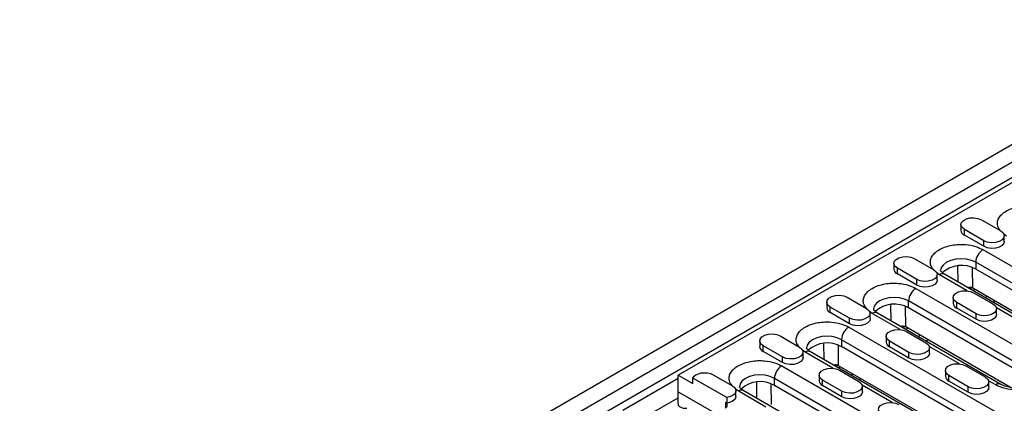
# Model space of a CAD drawing. Extents: x 275 to 6241, y 30 to 4403.
# Drawn here: x 2402 to 2689, y 2461 to 2573 of the extents above; entities that cross this region are included whole.
import ezdxf

# ---------------------------------------------------------------- set-up
doc = ezdxf.new("R2010")
doc.units = 0
doc.layers.add('DUENN-18', color=10, linetype='CONTINUOUS')

msp = doc.modelspace()

# ---------------------------------------------------------------- linework, layer by layer
at = {"layer": 'DUENN-18', "linetype": 'CONTINUOUS'}
for p, q in [((2401.97, 2369.25, -156.45), (2754.82, 2572.95, -156.45)), ((2759.11, 2570.21, -156.45), (2406.26, 2366.52, -156.45)), ((2408.16, 2363.23, -156.45), (2761, 2566.93, -156.45)), ((2762.24, 2566.12, -156.45), (2594.3, 2469.17, -156.45)), ((2676.82, 2513.11, -156.45), (2676.82, 2511.48, -156.45)), ((2682.8, 2514.54, -156.45), (2688.45, 2511.28, -156.45)), ((2683.5, 2508.42, -156.45), (2677.85, 2511.68, -156.45)), ((2677.85, 2510.05, -156.45), (2677.85, 2511.68, -156.45)), ((2690.12, 2509.79, -156.45), (2689.28, 2510.43, -156.45)), ((2683.5, 2506.79, -156.45), (2677.85, 2510.05, -156.45)), ((2683.5, 2506.79, -156.45), (2683.5, 2508.42, -156.45)), ((2689.48, 2508.21, -156.45), (2689.48, 2509.85, -156.45)), ((2683.26, 2505.83, -156.45), (2728.51, 2479.7, -156.45)), ((2657.24, 2501.81, -156.45), (2657.24, 2500.17, -156.45)), ((2663.21, 2503.23, -156.45), (2668.87, 2499.97, -156.45)), ((2726.39, 2476.03, -156.45), (2681.14, 2502.15, -156.45)), ((2681.14, 2502.15, -156.45), (2681.14, 2500.11, -156.45)), ((2663.92, 2497.11, -156.45), (2658.26, 2500.38, -156.45)), ((2658.26, 2498.74, -156.45), (2658.26, 2500.38, -156.45)), ((2663.92, 2495.48, -156.45), (2658.26, 2498.74, -156.45)), ((2670.53, 2498.48, -156.45), (2669.69, 2499.12, -156.45)), ((2717.28, 2472.5, -156.45), (2672.03, 2498.63, -156.45)), ((2676.02, 2496.32, -156.45), (2675.96, 2501.08, -156.45)), ((2680.28, 2494.55, -156.45), (2680.2, 2500.55, -156.45)), ((2726.39, 2473.99, -156.45), (2681.14, 2500.11, -156.45)), ((2663.92, 2495.48, -156.45), (2663.92, 2497.11, -156.45)), ((2669.89, 2496.91, -156.45), (2669.89, 2498.54, -156.45)), ((2678.64, 2493.8, -156.45), (2670.53, 2498.48, -156.45)), ((2663.67, 2494.52, -156.45), (2699.73, 2473.7, -156.45)), ((2680.05, 2494.66, -156.45), (2679.47, 2494.33, -156.45)), ((2680.25, 2493.88, -156.45), (2680.84, 2494.22, -156.45)), ((2720.12, 2471.55, -156.45), (2680.28, 2494.55, -156.45)), ((2680.53, 2493.23, -156.45), (2686.19, 2489.97, -156.45)), ((2637.65, 2490.5, -156.45), (2637.65, 2488.87, -156.45)), ((2643.62, 2491.93, -156.45), (2649.28, 2488.66, -156.45)), ((2697.61, 2470.03, -156.45), (2661.55, 2490.84, -156.45)), ((2661.55, 2488.8, -156.45), (2661.55, 2490.84, -156.45)), ((2674.56, 2491.8, -156.45), (2674.56, 2490.17, -156.45)), ((2681.24, 2487.11, -156.45), (2675.59, 2490.38, -156.45)), ((2675.59, 2488.74, -156.45), (2675.59, 2490.38, -156.45)), ((2684.5, 2492.11, -156.45), (2683.91, 2491.77, -156.45)), ((2686.18, 2490.46, -156.45), (2686.77, 2490.8, -156.45)), ((2644.33, 2485.8, -156.45), (2638.67, 2489.07, -156.45)), ((2638.67, 2487.44, -156.45), (2638.67, 2489.07, -156.45)), ((2644.33, 2484.17, -156.45), (2638.67, 2487.44, -156.45)), ((2650.94, 2487.17, -156.45), (2650.11, 2487.81, -156.45)), ((2650.31, 2485.6, -156.45), (2650.31, 2487.23, -156.45)), ((2659.05, 2482.49, -156.45), (2650.94, 2487.17, -156.45)), ((2688.5, 2466.5, -156.45), (2652.44, 2487.32, -156.45)), ((2656.43, 2485.02, -156.45), (2656.37, 2489.78, -156.45)), ((2660.69, 2483.24, -156.45), (2660.61, 2489.24, -156.45)), ((2697.61, 2467.98, -156.45), (2661.55, 2488.8, -156.45)), ((2681.24, 2485.48, -156.45), (2675.59, 2488.74, -156.45)), ((2681.24, 2485.48, -156.45), (2681.24, 2487.11, -156.45)), ((2695.96, 2483.8, -156.45), (2687.17, 2488.87, -156.45)), ((2687.22, 2486.91, -156.45), (2687.22, 2488.54, -156.45)), ((2644.33, 2484.17, -156.45), (2644.33, 2485.8, -156.45)), ((2644.08, 2483.21, -156.45), (2689.34, 2457.09, -156.45)), ((2660.47, 2483.36, -156.45), (2659.89, 2483.02, -156.45)), ((2660.66, 2482.57, -156.45), (2661.25, 2482.92, -156.45)), ((2691.34, 2465.55, -156.45), (2660.69, 2483.24, -156.45)), ((2660.95, 2481.93, -156.45), (2666.6, 2478.66, -156.45)), ((2618.06, 2479.19, -156.45), (2618.06, 2477.56, -156.45)), ((2624.04, 2480.62, -156.45), (2629.69, 2477.35, -156.45)), ((2636.85, 2473.71, -156.45), (2636.78, 2478.47, -156.45)), ((2687.22, 2453.41, -156.45), (2641.96, 2479.54, -156.45)), ((2641.96, 2479.54, -156.45), (2641.96, 2477.5, -156.45)), ((2654.97, 2480.5, -156.45), (2654.97, 2478.86, -156.45)), ((2661.66, 2475.8, -156.45), (2656, 2479.07, -156.45)), ((2656, 2477.44, -156.45), (2656, 2479.07, -156.45)), ((2664.92, 2480.8, -156.45), (2664.32, 2480.46, -156.45)), ((2666.59, 2479.15, -156.45), (2667.18, 2479.49, -156.45)), ((2624.74, 2474.5, -156.45), (2619.09, 2477.76, -156.45)), ((2619.09, 2476.13, -156.45), (2619.09, 2477.76, -156.45)), ((2624.74, 2472.86, -156.45), (2619.09, 2476.13, -156.45)), ((2631.36, 2475.86, -156.45), (2630.52, 2476.51, -156.45)), ((2630.72, 2474.29, -156.45), (2630.72, 2475.93, -156.45)), ((2639.46, 2471.18, -156.45), (2631.36, 2475.86, -156.45)), ((2678.11, 2449.89, -156.45), (2632.86, 2476.01, -156.45)), ((2641.1, 2471.93, -156.45), (2641.03, 2477.94, -156.45)), ((2687.22, 2451.37, -156.45), (2641.96, 2477.5, -156.45)), ((2661.66, 2474.17, -156.45), (2656, 2477.44, -156.45)), ((2661.66, 2474.17, -156.45), (2661.66, 2475.8, -156.45)), ((2676.38, 2472.49, -156.45), (2667.58, 2477.57, -156.45)), ((2667.63, 2475.6, -156.45), (2667.63, 2477.23, -156.45)), ((2624.74, 2472.86, -156.45), (2624.74, 2474.5, -156.45)), ((2624.5, 2471.9, -156.45), (2660.56, 2451.09, -156.45)), ((2640.88, 2472.05, -156.45), (2640.3, 2471.71, -156.45)), ((2641.08, 2471.27, -156.45), (2641.67, 2471.61, -156.45)), ((2680.94, 2448.94, -156.45), (2641.1, 2471.93, -156.45)), ((2641.36, 2470.62, -156.45), (2647.02, 2467.35, -156.45)), ((2672.3, 2470.5, -156.45), (2672.3, 2468.86, -156.45)), ((2678.27, 2471.92, -156.45), (2683.93, 2468.66, -156.45)), ((2594.3, 2468.24, -156.45), (2578.13, 2458.91, -156.45)), ((2594.3, 2469.17, -156.45), (2598.57, 2466.71, -156.45)), ((2594.3, 2464.27, -156.45), (2594.3, 2469.17, -156.45)), ((2608.42, 2462.65, -156.45), (2598.57, 2468.34, -156.45)), ((2598.57, 2466.71, -156.45), (2598.57, 2468.34, -156.45)), ((2604.45, 2469.31, -156.45), (2610.11, 2466.05, -156.45)), ((2617.26, 2462.4, -156.45), (2617.2, 2467.16, -156.45)), ((2658.44, 2447.41, -156.45), (2622.38, 2468.23, -156.45)), ((2622.38, 2466.19, -156.45), (2622.38, 2468.23, -156.45)), ((2635.39, 2469.19, -156.45), (2635.39, 2467.56, -156.45)), ((2642.07, 2464.5, -156.45), (2636.41, 2467.76, -156.45)), ((2636.41, 2466.13, -156.45), (2636.41, 2467.76, -156.45)), ((2645.33, 2469.5, -156.45), (2644.74, 2469.15, -156.45)), ((2647, 2467.84, -156.45), (2647.6, 2468.19, -156.45)), ((2678.98, 2465.8, -156.45), (2673.32, 2469.07, -156.45)), ((2673.32, 2467.43, -156.45), (2673.32, 2469.07, -156.45)), ((2678.98, 2464.17, -156.45), (2673.32, 2467.43, -156.45)), ((2687, 2466.35, -156.45), (2684.91, 2467.56, -156.45)), ((2684.95, 2465.6, -156.45), (2684.95, 2467.23, -156.45)), ((2594.3, 2461, -156.45), (2594.3, 2464.27, -156.45)), ((2594.3, 2464.27, -156.45), (2605.26, 2457.94, -156.45)), ((2611.77, 2464.56, -156.45), (2610.93, 2465.2, -156.45)), ((2611.13, 2462.98, -156.45), (2611.13, 2464.62, -156.45)), ((2619.88, 2459.88, -156.45), (2611.77, 2464.56, -156.45)), ((2649.33, 2443.89, -156.45), (2613.27, 2464.71, -156.45)), ((2621.52, 2460.63, -156.45), (2621.44, 2466.63, -156.45)), ((2658.44, 2445.37, -156.45), (2622.38, 2466.19, -156.45)), ((2642.07, 2462.86, -156.45), (2636.41, 2466.13, -156.45)), ((2642.07, 2462.86, -156.45), (2642.07, 2464.5, -156.45)), ((2656.79, 2461.18, -156.45), (2648, 2466.26, -156.45)), ((2648.04, 2464.29, -156.45), (2648.04, 2465.92, -156.45)), ((2678.98, 2464.17, -156.45), (2678.98, 2465.8, -156.45)), ((2584.44, 2456.9, -156.45), (2594.3, 2462.6, -156.45)), ((2608.42, 2462.65, -156.45), (2608.42, 2461.02, -156.45)), ((2608.09, 2461.21, -156.45), (2608.42, 2461.02, -156.45)), ((2608.09, 2461.21, -156.45), (2608.09, 2459.58, -156.45))]:
    msp.add_line(p, q, dxfattribs=at)
at = {"layer": 'DUENN-18', "linetype": 'CONTINUOUS', "elevation": -156.45, "flags": 128}
for points in [[(2677.85, 2511.68), (2677.15, 2512.26), (2676.84, 2512.94), (2676.94, 2513.64), (2677.46, 2514.27), (2678.32, 2514.77), (2679.42, 2515.06), (2680.63, 2515.13), (2681.8, 2514.94), (2682.8, 2514.54)], [(2688.45, 2511.28), (2689.15, 2510.7), (2689.47, 2510.02), (2689.36, 2509.32), (2688.85, 2508.69), (2687.99, 2508.19), (2686.89, 2507.9), (2685.67, 2507.83), (2684.5, 2508.02), (2683.5, 2508.42)], [(2689.48, 2508.21), (2689.36, 2507.69), (2688.85, 2507.06), (2687.99, 2506.56), (2686.89, 2506.26), (2685.67, 2506.2), (2684.5, 2506.38), (2683.5, 2506.79)], [(2658.26, 2500.38), (2657.56, 2500.95), (2657.25, 2501.63), (2657.36, 2502.33), (2657.87, 2502.96), (2658.73, 2503.46), (2659.83, 2503.76), (2661.04, 2503.82), (2662.21, 2503.64), (2663.21, 2503.23)], [(2681.14, 2502.15), (2679.89, 2502.7), (2678.45, 2503.05), (2676.89, 2503.17), (2675.34, 2503.05), (2673.89, 2502.7), (2672.65, 2502.15), (2671.7, 2501.43), (2671.1, 2500.6), (2670.89, 2499.7), (2670.89, 2499.69)], [(2668.87, 2499.97), (2669.56, 2499.39), (2669.88, 2498.72), (2669.77, 2498.02), (2669.26, 2497.38), (2668.4, 2496.88), (2667.3, 2496.59), (2666.09, 2496.53), (2664.91, 2496.71), (2663.92, 2497.11)], [(2669.89, 2496.91), (2669.77, 2496.38), (2669.26, 2495.75), (2668.4, 2495.25), (2667.3, 2494.96), (2666.09, 2494.89), (2664.91, 2495.08), (2663.92, 2495.48)], [(2675.59, 2490.38), (2674.89, 2490.95), (2674.57, 2491.63), (2674.68, 2492.33), (2675.19, 2492.96), (2676.05, 2493.46), (2677.15, 2493.76), (2678.36, 2493.82), (2679.54, 2493.64), (2680.53, 2493.23)], [(2638.67, 2489.07), (2637.98, 2489.64), (2637.66, 2490.32), (2637.77, 2491.02), (2638.28, 2491.66), (2639.14, 2492.15), (2640.24, 2492.45), (2641.45, 2492.51), (2642.63, 2492.33), (2643.62, 2491.93)], [(2661.55, 2490.84), (2660.31, 2491.39), (2658.86, 2491.74), (2657.31, 2491.86), (2655.75, 2491.74), (2654.31, 2491.39), (2653.06, 2490.84), (2652.11, 2490.13), (2651.51, 2489.29), (2651.31, 2488.4), (2651.31, 2488.38)], [(2686.19, 2489.97), (2686.89, 2489.39), (2687.2, 2488.71), (2687.1, 2488.02), (2686.58, 2487.38), (2685.72, 2486.88), (2684.62, 2486.59), (2683.41, 2486.53), (2682.24, 2486.71), (2681.24, 2487.11)], [(2649.28, 2488.66), (2649.98, 2488.09), (2650.29, 2487.41), (2650.19, 2486.71), (2649.67, 2486.07), (2648.81, 2485.58), (2647.71, 2485.28), (2646.5, 2485.22), (2645.33, 2485.4), (2644.33, 2485.8)], [(2650.31, 2485.6), (2650.19, 2485.08), (2649.67, 2484.44), (2648.81, 2483.94), (2647.71, 2483.65), (2646.5, 2483.59), (2645.33, 2483.77), (2644.33, 2484.17)], [(2687.22, 2486.91), (2687.1, 2486.38), (2686.58, 2485.75), (2685.72, 2485.25), (2684.62, 2484.95), (2683.41, 2484.89), (2682.24, 2485.07), (2681.24, 2485.48)], [(2656, 2479.07), (2655.3, 2479.64), (2654.99, 2480.32), (2655.09, 2481.02), (2655.61, 2481.66), (2656.47, 2482.15), (2657.57, 2482.45), (2658.78, 2482.51), (2659.95, 2482.33), (2660.95, 2481.93)], [(2619.09, 2477.76), (2618.39, 2478.34), (2618.08, 2479.01), (2618.18, 2479.71), (2618.7, 2480.35), (2619.55, 2480.85), (2620.66, 2481.14), (2621.87, 2481.2), (2623.04, 2481.02), (2624.04, 2480.62)], [(2641.96, 2479.54), (2640.72, 2480.09), (2639.27, 2480.43), (2637.72, 2480.55), (2636.17, 2480.43), (2634.72, 2480.09), (2633.48, 2479.54), (2632.52, 2478.82), (2631.92, 2477.98), (2631.72, 2477.09), (2631.72, 2477.07)], [(2666.6, 2478.66), (2667.3, 2478.09), (2667.62, 2477.41), (2667.51, 2476.71), (2667, 2476.07), (2666.14, 2475.58), (2665.04, 2475.28), (2663.82, 2475.22), (2662.65, 2475.4), (2661.66, 2475.8)], [(2629.69, 2477.35), (2630.39, 2476.78), (2630.71, 2476.1), (2630.6, 2475.4), (2630.09, 2474.77), (2629.23, 2474.27), (2628.12, 2473.97), (2626.91, 2473.91), (2625.74, 2474.09), (2624.74, 2474.5)], [(2667.63, 2475.6), (2667.51, 2475.08), (2667, 2474.44), (2666.14, 2473.94), (2665.04, 2473.65), (2663.82, 2473.59), (2662.65, 2473.77), (2661.66, 2474.17)], [(2630.72, 2474.29), (2630.6, 2473.77), (2630.09, 2473.13), (2629.23, 2472.64), (2628.12, 2472.34), (2626.91, 2472.28), (2625.74, 2472.46), (2624.74, 2472.86)], [(2598.57, 2468.34), (2598.89, 2468.84), (2599.44, 2469.28), (2600.16, 2469.61), (2601.01, 2469.83), (2601.93, 2469.9), (2602.85, 2469.84), (2603.71, 2469.64), (2604.45, 2469.31)], [(2636.41, 2467.76), (2635.71, 2468.34), (2635.4, 2469.01), (2635.51, 2469.71), (2636.02, 2470.35), (2636.88, 2470.85), (2637.98, 2471.14), (2639.19, 2471.2), (2640.37, 2471.02), (2641.36, 2470.62)], [(2673.32, 2469.07), (2672.63, 2469.64), (2672.31, 2470.32), (2672.42, 2471.02), (2672.93, 2471.66), (2673.79, 2472.15), (2674.89, 2472.45), (2676.1, 2472.51), (2677.28, 2472.33), (2678.27, 2471.92)], [(2622.38, 2468.23), (2621.13, 2468.78), (2619.69, 2469.13), (2618.13, 2469.24), (2616.58, 2469.13), (2615.13, 2468.78), (2613.89, 2468.23), (2612.94, 2467.51), (2612.34, 2466.68), (2612.13, 2465.78), (2612.13, 2465.77)], [(2647.02, 2467.35), (2647.72, 2466.78), (2648.03, 2466.1), (2647.92, 2465.4), (2647.41, 2464.77), (2646.55, 2464.27), (2645.45, 2463.97), (2644.24, 2463.91), (2643.06, 2464.09), (2642.07, 2464.5)], [(2683.93, 2468.66), (2684.63, 2468.08), (2684.94, 2467.41), (2684.83, 2466.71), (2684.32, 2466.07), (2683.46, 2465.58), (2682.36, 2465.28), (2681.15, 2465.22), (2679.97, 2465.4), (2678.98, 2465.8)], [(2610.11, 2466.05), (2610.67, 2465.62), (2611.02, 2465.12), (2611.13, 2464.59), (2611, 2464.06), (2610.63, 2463.57), (2610.04, 2463.15), (2609.29, 2462.84), (2608.42, 2462.65)], [(2648.04, 2464.29), (2647.92, 2463.77), (2647.41, 2463.13), (2646.55, 2462.64), (2645.45, 2462.34), (2644.24, 2462.28), (2643.06, 2462.46), (2642.07, 2462.86)], [(2684.95, 2465.6), (2684.83, 2465.07), (2684.32, 2464.44), (2683.46, 2463.94), (2682.36, 2463.65), (2681.15, 2463.58), (2679.97, 2463.77), (2678.98, 2464.17)], [(2611.13, 2462.98), (2611.13, 2462.96), (2611, 2462.43), (2610.63, 2461.94), (2610.04, 2461.52), (2609.29, 2461.21), (2608.42, 2461.02)], [(2594.3, 2461), (2594.24, 2460.71), (2594.3, 2460.41), (2594.5, 2460.13), (2594.82, 2459.89), (2595.24, 2459.71), (2595.72, 2459.59), (2596.24, 2459.55), (2596.75, 2459.59)], [(2653.74, 2457.76), (2653.04, 2458.34), (2652.72, 2459.01), (2652.83, 2459.71), (2653.34, 2460.35), (2654.2, 2460.84), (2655.3, 2461.14), (2656.52, 2461.2), (2657.69, 2461.02), (2658.69, 2460.62)]]:
    msp.add_lwpolyline(points, dxfattribs=at)
at = {"layer": 'DUENN-18', "linetype": 'CONTINUOUS'}
for centre, radius, start, end in [((2678.48, 2511.59, -156.45), 1.67, 183.7966, 247.5236), ((2685.74, 2501.94, -156.45), 4.61, 122.6055, 177.3945), ((2658.9, 2500.28, -156.45), 1.67, 183.7966, 247.5236), ((2671.41, 2497.25, -156.45), 1.51, 65.6929, 125.6176), ((2676.99, 2492.95, -156.45), 8.27, 59.9181, 132.5699), ((2666.15, 2490.63, -156.45), 4.61, 122.6055, 177.3945), ((2676.22, 2490.28, -156.45), 1.67, 183.7966, 247.5236), ((2639.31, 2488.98, -156.45), 1.67, 183.7966, 247.5236), ((2651.82, 2485.94, -156.45), 1.51, 65.6929, 125.6176), ((2657.4, 2481.64, -156.45), 8.27, 59.9181, 132.5699), ((2646.57, 2479.33, -156.45), 4.61, 122.6055, 177.3945), ((2637.82, 2470.34, -156.45), 8.27, 59.9181, 132.5699), ((2656.63, 2478.97, -156.45), 1.67, 183.7966, 247.5236), ((2619.72, 2477.67, -156.45), 1.67, 183.7966, 247.5236), ((2632.23, 2474.64, -156.45), 1.51, 65.6929, 125.6176), ((2626.98, 2468.02, -156.45), 4.61, 122.6055, 177.3945), ((2618.23, 2459.03, -156.45), 8.27, 59.9181, 132.5699), ((2637.05, 2467.67, -156.45), 1.67, 183.7966, 247.5236), ((2673.96, 2468.97, -156.45), 1.67, 183.7966, 247.5236), ((2612.65, 2463.33, -156.45), 1.51, 65.6929, 125.6176), ((2687.87, 2465.21, -156.45), 1.43, 63.5544, 127.3023), ((2607.78, 2460.39, -156.45), 0.873, 290.7834, 69.2166)]:
    msp.add_arc(centre, radius, start, end, dxfattribs=at)
for centre, major_axis, ratio, start_param, end_param in [((2678.19, 2491.01, -156.45), (2.03, 3.57), 0.611629, 0.021335, 0.539489), ((2678.16, 2493.32, -156.45), (3, 0), 0.579301, 0.786287, 0.835166), ((2658.6, 2479.71, -156.45), (2.03, 3.57), 0.611629, 0.021335, 0.539489), ((2658.57, 2482.01, -156.45), (3, 0), 0.579301, 0.786287, 0.835166), ((2639.02, 2468.4, -156.45), (2.03, 3.57), 0.611629, 0.021335, 0.539489), ((2638.99, 2470.7, -156.45), (3, 0), 0.579301, 0.786287, 0.835166)]:
    msp.add_ellipse(centre, major_axis=major_axis, ratio=ratio, start_param=start_param, end_param=end_param, dxfattribs=at)
for points, knots in [([(2688.38, 2511.32, -156.45), (2688.05, 2511.78, -156.45), (2687.47, 2512.58, -156.45), (2687.44, 2513.85, -156.45), (2687.8, 2515.01, -156.45), (2688.68, 2516.15, -156.45), (2690.05, 2517.17, -156.45), (2691.81, 2517.96, -156.45), (2693.8, 2518.47, -156.45), (2695.81, 2518.68, -156.45), (2698.2, 2518.63, -156.45), (2700.72, 2518.17, -156.45), (2702.19, 2517.45, -156.45), (2702.84, 2517.13, -156.45)], [0, 0, 0, 0, 0.102872, 0.178276, 0.260063, 0.346737, 0.436078, 0.52542, 0.612094, 0.693881, 0.769285, 0.898135, 1, 1, 1, 1]), ([(2668.8, 2500.01, -156.45), (2668.46, 2500.47, -156.45), (2667.89, 2501.27, -156.45), (2667.86, 2502.54, -156.45), (2668.21, 2503.7, -156.45), (2669.09, 2504.85, -156.45), (2670.46, 2505.86, -156.45), (2672.23, 2506.66, -156.45), (2674.21, 2507.16, -156.45), (2676.23, 2507.38, -156.45), (2678.62, 2507.32, -156.45), (2681.13, 2506.87, -156.45), (2682.61, 2506.14, -156.45), (2683.26, 2505.83, -156.45)], [0, 0, 0, 0, 0.102872, 0.178276, 0.260063, 0.346737, 0.436078, 0.52542, 0.612094, 0.693881, 0.769285, 0.898135, 1, 1, 1, 1]), ([(2672.04, 2498.63, -156.45), (2671.99, 2498.66, -156.45), (2671.72, 2498.8, -156.45), (2671.4, 2499.05, -156.45), (2671.08, 2499.36, -156.45), (2670.93, 2499.59, -156.45), (2670.89, 2499.7, -156.45), (2670.89, 2499.7, -156.45), (2670.89, 2499.7, -156.45)], [0, 0, 0, 0, 0.047221, 0.226589, 0.407627, 0.595078, 0.800051, 1, 1, 1, 1]), ([(2649.21, 2488.7, -156.45), (2648.88, 2489.16, -156.45), (2648.3, 2489.96, -156.45), (2648.27, 2491.23, -156.45), (2648.63, 2492.39, -156.45), (2649.51, 2493.54, -156.45), (2650.88, 2494.56, -156.45), (2652.64, 2495.35, -156.45), (2654.62, 2495.85, -156.45), (2656.64, 2496.07, -156.45), (2659.03, 2496.01, -156.45), (2661.54, 2495.56, -156.45), (2663.02, 2494.84, -156.45), (2663.67, 2494.52, -156.45)], [0, 0, 0, 0, 0.1028721, 0.178276, 0.2600629, 0.3467369, 0.4360785, 0.52542, 0.612094, 0.693881, 0.7692848, 0.898135, 1, 1, 1, 1]), ([(2652.45, 2487.32, -156.45), (2652.4, 2487.35, -156.45), (2652.14, 2487.49, -156.45), (2651.81, 2487.75, -156.45), (2651.49, 2488.05, -156.45), (2651.34, 2488.28, -156.45), (2651.3, 2488.39, -156.45), (2651.31, 2488.39, -156.45), (2651.31, 2488.39, -156.45)], [0, 0, 0, 0, 0.0470438, 0.2264451, 0.407517, 0.5950023, 0.8000139, 1, 1, 1, 1]), ([(2629.62, 2477.39, -156.45), (2629.29, 2477.86, -156.45), (2628.71, 2478.66, -156.45), (2628.68, 2479.93, -156.45), (2629.04, 2481.09, -156.45), (2629.92, 2482.23, -156.45), (2631.29, 2483.25, -156.45), (2633.05, 2484.04, -156.45), (2635.04, 2484.55, -156.45), (2637.05, 2484.76, -156.45), (2639.44, 2484.71, -156.45), (2641.96, 2484.25, -156.45), (2643.43, 2483.53, -156.45), (2644.08, 2483.21, -156.45)], [0, 0, 0, 0, 0.102872, 0.178276, 0.260063, 0.346737, 0.436078, 0.52542, 0.612094, 0.693881, 0.769285, 0.898135, 1, 1, 1, 1]), ([(2632.87, 2476.01, -156.45), (2632.81, 2476.04, -156.45), (2632.55, 2476.18, -156.45), (2632.22, 2476.44, -156.45), (2631.91, 2476.75, -156.45), (2631.75, 2476.98, -156.45), (2631.72, 2477.09, -156.45), (2631.72, 2477.08, -156.45), (2631.72, 2477.08, -156.45)], [0, 0, 0, 0, 0.047221, 0.226589, 0.407627, 0.595078, 0.800051, 1, 1, 1, 1]), ([(2610.04, 2466.09, -156.45), (2609.7, 2466.55, -156.45), (2609.13, 2467.35, -156.45), (2609.1, 2468.62, -156.45), (2609.45, 2469.78, -156.45), (2610.33, 2470.92, -156.45), (2611.7, 2471.94, -156.45), (2613.47, 2472.73, -156.45), (2615.45, 2473.24, -156.45), (2617.47, 2473.45, -156.45), (2619.86, 2473.4, -156.45), (2622.37, 2472.94, -156.45), (2623.84, 2472.22, -156.45), (2624.5, 2471.9, -156.45)], [0, 0, 0, 0, 0.102872, 0.178276, 0.260063, 0.346737, 0.436078, 0.52542, 0.612094, 0.693881, 0.769285, 0.898135, 1, 1, 1, 1]), ([(2699.73, 2473.7, -156.45), (2700.28, 2473.32, -156.45), (2701.53, 2472.47, -156.45), (2702.32, 2471.02, -156.45), (2702.42, 2469.64, -156.45), (2702.05, 2468.48, -156.45), (2701.17, 2467.33, -156.45), (2699.8, 2466.31, -156.45), (2698.04, 2465.52, -156.45), (2696.05, 2465.02, -156.45), (2694.04, 2464.8, -156.45), (2691.65, 2464.86, -156.45), (2689.13, 2465.31, -156.45), (2687.66, 2466.03, -156.45), (2687, 2466.35, -156.45)], [0, 0, 0, 0, 0.090318, 0.204563, 0.27142, 0.343936, 0.420786, 0.5, 0.579214, 0.656064, 0.72858, 0.795437, 0.909682, 1, 1, 1, 1]), ([(2613.28, 2464.71, -156.45), (2613.23, 2464.74, -156.45), (2612.96, 2464.87, -156.45), (2612.64, 2465.13, -156.45), (2612.32, 2465.44, -156.45), (2612.17, 2465.67, -156.45), (2612.13, 2465.78, -156.45), (2612.13, 2465.78, -156.45), (2612.13, 2465.78, -156.45)], [0, 0, 0, 0, 0.0470438, 0.2264451, 0.407517, 0.5950023, 0.8000139, 1, 1, 1, 1]), ([(2693.37, 2465.38, -156.45), (2692.88, 2465.4, -156.45), (2692.19, 2465.42, -156.45), (2691.24, 2465.56, -156.45), (2690.48, 2465.72, -156.45), (2689.67, 2465.96, -156.45), (2689, 2466.23, -156.45), (2688.66, 2466.42, -156.45), (2688.52, 2466.5, -156.45)], [0, 0, 0, 0, 0.261292, 0.363098, 0.529518, 0.697007, 0.87086, 1, 1, 1, 1])]:
    msp.add_open_spline(points, degree=3, knots=knots, dxfattribs=at)

doc.saveas('drawing.dxf')
